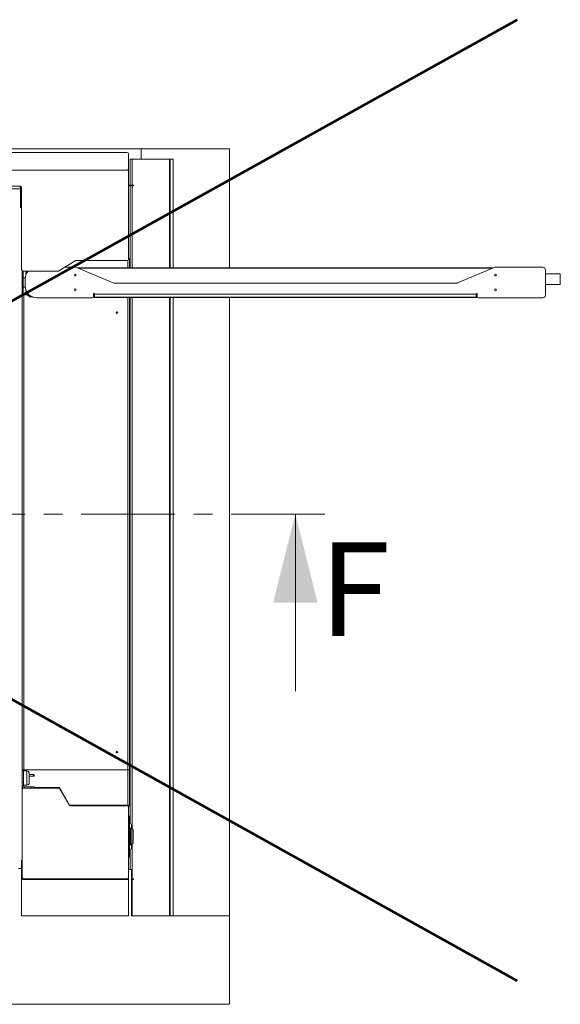
# Model space of a CAD drawing. Units: millimetres. Extents: x 9 to 301, y -163 to 827.
# Drawn here: x 264 to 301, y -163 to -96 of the extents above; entities that cross this region are included whole.
import ezdxf

# ---------------------------------------------------------------- set-up
doc = ezdxf.new("R2010")
doc.units = ezdxf.units.MM
doc.linetypes.add('CENTER', pattern=[10.16, 6.35, -1.27, 1.27, -1.27])
doc.layers.add('RÉSERVATION', color=7, linetype='Continuous', lineweight=60)
doc.styles.add('SLDTEXTSTYLE3', font='TXT', dxfattribs={"width": 0.75})

msp = doc.modelspace()

# ---------------------------------------------------------------- linework, layer by layer
at = {"color": 7, "linetype": 'Continuous', "lineweight": 15}
for p, q in [((272.46917, -105.07062), (198.06917, -105.07062)), ((271.50517, -105.31062), (262.08917, -105.31062)), ((271.61717, -106.41062), (271.61717, -105.42262)), ((272.46917, -105.07062), (272.46917, -105.76662)), ((278.46917, -105.07062), (272.46917, -105.07062)), ((278.46917, -113.13062), (278.46917, -105.07062)), ((271.72004, -105.76662), (271.72004, -107.52262)), ((271.72004, -105.76662), (271.85916, -105.76662)), ((271.85916, -105.76662), (274.3956, -105.76662)), ((274.3956, -105.76662), (274.43114, -105.76662)), ((274.43114, -105.76662), (274.64687, -105.76662)), ((274.64687, -105.76662), (274.64687, -113.13062)), ((262.07717, -106.51062), (271.51717, -106.51062)), ((271.61717, -112.53862), (271.61717, -106.41062)), ((262.07717, -107.59062), (264.26917, -107.59062)), ((262.09717, -107.79062), (264.29917, -107.79062)), ((264.29917, -107.69862), (264.29917, -109.03862)), ((264.35917, -107.69862), (264.29917, -107.69862)), ((264.35917, -107.69862), (264.35917, -109.03862)), ((264.35917, -107.79062), (264.36117, -107.79062)), ((264.36117, -107.65143), (264.36117, -108.77062)), ((264.36917, -107.69062), (264.36917, -113.25862)), ((271.88117, -107.52262), (271.61717, -107.52262)), ((271.88117, -107.57062), (271.61717, -107.57062)), ((271.72004, -107.57062), (271.72004, -113.13062)), ((271.88117, -107.57062), (271.88117, -107.52262)), ((271.88117, -107.52262), (271.96117, -107.52262)), ((271.96117, -107.57062), (271.88117, -107.57062)), ((271.96117, -107.52262), (271.96117, -107.57062)), ((264.36117, -108.85063), (264.36117, -108.77062)), ((264.29917, -109.03862), (264.35917, -109.03862)), ((264.36917, -108.85063), (264.36117, -108.85063)), ((266.88924, -113.34343), (267.99285, -112.65382)), ((268.04584, -112.63862), (271.51717, -112.63862)), ((271.52117, -112.63862), (271.51717, -112.63862)), ((271.68917, -112.57062), (271.61299, -112.57062)), ((271.61717, -112.47062), (271.62917, -112.47062)), ((271.62917, -112.57062), (271.62917, -112.47062)), ((271.68917, -112.57062), (271.68917, -113.13062)), ((271.68917, -112.71062), (271.72004, -112.71062)), ((264.40917, -114.93062), (264.40917, -113.33912)), ((264.46917, -113.35862), (266.83625, -113.35862)), ((264.46917, -113.81062), (264.46917, -113.35862)), ((266.88924, -113.34343), (266.88827, -113.34404)), ((267.29382, -113.09062), (268.00871, -113.09062)), ((268.08645, -113.10635), (270.57189, -114.1549)), ((296.35435, -113.13062), (268.14398, -113.13062)), ((293.92645, -114.1549), (296.41189, -113.10635)), ((296.48963, -113.09062), (299.68917, -113.09062)), ((299.88917, -113.29062), (299.88917, -114.97062)), ((264.46917, -114.45062), (264.46917, -113.81062)), ((264.46917, -113.81062), (264.61318, -113.81062)), ((264.60917, -114.37062), (264.60917, -113.89062)), ((264.64917, -113.64082), (264.64917, -113.59062)), ((300.88917, -113.55062), (299.88917, -113.55062)), ((300.88917, -114.27062), (300.88917, -113.55062)), ((264.46917, -114.97062), (264.46917, -114.45062)), ((264.61318, -114.45062), (264.46917, -114.45062)), ((264.64917, -114.62042), (264.64917, -114.67062)), ((270.64963, -114.17062), (293.84871, -114.17062)), ((299.88917, -114.27062), (300.88917, -114.27062)), ((264.46917, -114.93062), (264.40917, -114.93062)), ((264.40917, -114.93062), (264.40917, -114.97062)), ((264.40917, -114.97062), (264.40917, -147.17062)), ((264.46917, -114.97062), (264.40917, -114.97062)), ((264.76046, -114.97062), (264.46917, -114.97062)), ((264.52917, -114.97062), (264.52917, -147.17062)), ((264.76046, -114.97062), (264.52917, -114.97062)), ((265.15937, -115.13062), (265.10917, -115.13062)), ((269.16917, -115.17062), (265.40917, -115.17062)), ((269.23845, -115.13062), (269.28917, -115.13062)), ((269.30917, -114.87062), (269.24917, -114.87062)), ((269.24917, -114.87062), (269.24917, -115.09062)), ((269.24917, -114.93062), (269.30917, -114.93062)), ((269.24917, -114.96662), (269.30917, -114.96662)), ((269.24917, -115.04673), (269.28456, -115.00662)), ((269.28456, -115.00662), (269.24917, -115.00662)), ((269.2835, -115.07062), (269.28917, -115.07062)), ((269.28917, -114.93062), (269.28917, -114.96662)), ((269.28917, -115.07062), (269.28917, -115.14262)), ((295.20917, -115.14262), (269.28917, -115.14262)), ((269.30917, -114.93062), (269.30917, -114.87062)), ((295.18917, -114.93062), (269.30917, -114.93062)), ((269.30917, -114.93062), (269.30917, -115.13062)), ((269.30917, -115.13062), (295.18917, -115.13062)), ((271.68917, -147.17062), (271.68917, -115.14262)), ((271.72004, -115.14262), (271.72004, -150.80066)), ((274.64687, -115.14262), (274.64687, -157.07062)), ((278.46917, -157.07062), (278.46917, -115.14262)), ((295.24917, -114.87062), (295.18917, -114.87062)), ((295.18917, -114.87062), (295.18917, -114.93062)), ((295.18917, -114.93062), (295.24917, -114.93062)), ((295.18917, -115.13062), (295.18917, -114.93062)), ((295.24917, -114.96662), (295.18917, -114.96662)), ((295.20917, -114.93062), (295.20917, -114.96662)), ((295.20917, -115.07062), (295.20917, -115.14262)), ((295.20917, -115.07062), (295.21484, -115.07062)), ((295.20917, -115.13062), (295.25989, -115.13062)), ((295.24917, -115.04673), (295.21378, -115.00662)), ((295.21378, -115.00662), (295.24917, -115.00662)), ((295.24917, -115.09062), (295.24917, -114.87062)), ((299.68917, -115.17062), (295.32917, -115.17062)), ((271.68917, -116.07062), (271.72004, -116.07062)), ((271.71917, -116.67062), (271.68917, -116.67062)), ((271.71917, -120.27062), (271.71917, -116.67062)), ((271.71917, -117.51062), (271.72004, -117.51062)), ((271.71917, -119.43062), (271.72004, -119.43062)), ((271.71917, -120.27062), (271.68917, -120.27062)), ((271.71917, -125.07062), (271.68917, -125.07062)), ((271.71917, -128.67062), (271.71917, -125.07062)), ((271.71917, -125.91062), (271.72004, -125.91062)), ((271.71917, -127.83062), (271.72004, -127.83062)), ((271.71917, -128.67062), (271.68917, -128.67062)), ((271.68917, -129.27062), (271.72004, -129.27062)), ((271.68917, -132.63062), (271.72004, -132.63062)), ((271.71917, -133.47062), (271.68917, -133.47062)), ((271.71917, -137.07062), (271.71917, -133.47062)), ((271.71917, -134.31062), (271.72004, -134.31062)), ((271.71917, -136.23062), (271.72004, -136.23062)), ((271.71917, -137.07062), (271.68917, -137.07062)), ((271.71917, -141.87062), (271.68917, -141.87062)), ((271.71917, -145.47062), (271.71917, -141.87062)), ((271.71917, -142.71062), (271.72004, -142.71062)), ((271.71917, -144.63062), (271.72004, -144.63062)), ((271.71917, -145.47062), (271.68917, -145.47062)), ((271.68917, -146.07062), (271.72004, -146.07062)), ((264.40917, -147.17062), (264.46917, -147.17062)), ((264.40917, -147.21062), (264.40917, -147.17062)), ((264.48917, -147.21062), (264.40917, -147.21062)), ((264.40917, -147.21062), (264.40917, -148.01062)), ((264.46917, -147.21062), (264.46917, -147.17062)), ((264.46917, -147.17062), (271.56917, -147.17062)), ((264.48917, -148.01062), (264.48917, -147.21062)), ((264.72917, -147.25062), (264.48917, -147.25062)), ((264.52917, -147.17062), (271.56917, -147.17062)), ((264.88917, -148.05062), (264.88917, -147.41062)), ((265.16917, -147.49062), (264.88917, -147.49062)), ((265.20917, -147.53062), (265.20917, -147.55062)), ((271.68917, -147.17062), (271.56917, -147.17062)), ((271.56917, -147.17062), (271.56917, -149.57062)), ((271.68917, -147.17062), (271.68917, -149.57062)), ((264.40917, -148.01062), (264.48917, -148.01062)), ((264.40917, -148.25062), (264.40917, -148.01062)), ((264.48917, -148.25062), (264.48917, -148.01062)), ((264.88917, -147.61062), (265.16917, -147.61062)), ((265.20917, -147.55062), (265.20917, -147.57062)), ((264.48917, -148.25062), (264.40917, -148.25062)), ((264.40917, -148.53062), (264.40917, -148.25062)), ((264.40917, -148.53062), (264.40917, -154.45062)), ((264.46917, -148.4267), (264.46917, -148.37552)), ((264.48917, -148.21062), (264.72917, -148.21062)), ((266.85989, -148.41062), (264.52917, -148.41062)), ((264.56917, -148.41062), (264.56917, -148.33062)), ((265.00917, -148.33062), (264.56917, -148.33062)), ((265.00917, -148.41062), (264.56917, -148.41062)), ((265.00917, -148.33062), (265.00917, -148.41062)), ((265.20917, -148.33062), (265.00917, -148.33062)), ((265.20917, -148.41062), (265.20917, -148.33062)), ((266.92917, -148.37062), (265.20917, -148.37062)), ((266.06917, -148.41062), (266.06917, -148.37062)), ((266.24917, -148.37062), (266.24917, -148.41062)), ((267.62199, -149.57062), (266.92917, -148.37062)), ((267.58735, -149.55062), (266.96381, -148.47062)), ((267.19475, -148.87062), (267.21784, -148.87062)), ((271.68917, -149.43062), (271.72004, -149.43062)), ((271.56917, -149.57062), (267.62199, -149.57062)), ((271.48917, -149.61062), (267.69127, -149.61062)), ((270.02917, -149.61062), (270.02917, -149.57062)), ((271.56917, -149.57062), (271.68917, -149.57062)), ((271.59309, -149.67062), (271.62917, -149.67062)), ((271.60917, -153.93977), (271.60917, -149.73062)), ((271.62917, -149.67062), (271.62917, -149.57062)), ((271.60917, -150.29062), (271.64917, -150.29062)), ((271.64917, -153.09062), (271.64917, -150.29062)), ((271.64917, -150.29062), (271.68917, -150.33062)), ((271.68917, -150.33062), (271.68917, -153.05062)), ((271.72917, -151.13062), (271.68917, -151.13062)), ((271.77386, -151.13062), (271.72917, -151.13062)), ((271.72917, -151.13062), (271.72917, -152.25062)), ((271.72917, -151.69062), (271.72917, -151.13062)), ((271.91723, -151.22226), (271.79656, -151.1378)), ((271.80917, -150.91662), (271.80917, -151.14662)), ((271.72917, -152.25062), (271.72917, -151.69062)), ((271.79657, -152.24344), (271.91723, -152.15898)), ((271.68917, -152.25062), (271.72917, -152.25062)), ((271.72004, -152.58058), (271.72004, -153.93977)), ((271.72917, -152.25062), (271.77386, -152.25062)), ((271.7737, -152.23987), (271.7737, -152.25062)), ((271.80917, -152.23462), (271.80917, -152.46462)), ((264.36117, -153.29062), (264.40917, -153.29062)), ((264.36117, -153.37062), (264.36117, -153.29062)), ((264.36117, -153.87029), (264.36117, -153.37062)), ((264.40917, -153.37062), (264.36117, -153.37062)), ((271.60917, -153.09062), (271.64917, -153.09062)), ((271.68917, -153.05062), (271.64917, -153.09062)), ((264.36117, -153.87029), (264.16117, -153.87029)), ((264.36117, -157.07062), (264.36117, -153.87029)), ((271.80917, -153.93977), (271.60917, -153.93977)), ((271.60917, -153.93977), (271.60917, -157.07062)), ((271.80917, -157.07062), (271.80917, -153.93977)), ((264.36117, -154.52262), (264.40917, -154.52262)), ((264.40917, -154.52262), (264.40917, -154.45062)), ((264.45717, -154.57062), (264.45717, -154.61862)), ((264.52917, -154.57062), (264.45717, -154.57062)), ((271.60917, -154.61862), (264.45717, -154.61862)), ((264.52917, -154.57062), (271.48917, -154.57062)), ((271.60917, -154.57062), (271.48917, -154.57062)), ((271.88117, -154.57062), (271.80917, -154.57062)), ((271.88117, -154.61862), (271.80917, -154.61862)), ((271.88117, -154.61862), (271.88117, -154.57062)), ((271.88117, -154.57062), (271.96117, -154.57062)), ((271.96117, -154.61862), (271.88117, -154.61862)), ((271.96117, -154.57062), (271.96117, -154.61862)), ((271.60917, -157.07062), (264.36117, -157.07062)), ((278.46917, -157.07062), (271.80917, -157.07062)), ((278.46917, -163.07062), (278.46917, -157.07062)), ((198.06917, -163.07062), (278.46917, -163.07062))]:
    msp.add_line(p, q, dxfattribs=at)
at = {"color": 8, "linetype": 'Continuous', "lineweight": 15}
for p, q in [((271.85916, -105.76662), (271.85916, -107.52262)), ((274.3956, -105.76662), (274.3956, -113.13062)), ((274.43114, -105.76662), (274.43114, -113.13062)), ((271.85916, -107.57062), (271.85916, -113.13062)), ((264.36117, -108.77062), (264.36917, -108.77062)), ((271.52117, -112.63862), (271.52117, -112.63854)), ((271.56917, -112.62576), (271.56917, -113.13062)), ((271.61709, -112.54262), (271.61717, -112.54262)), ((266.8374, -113.35862), (266.8374, -113.35862)), ((266.88827, -113.34403), (266.88827, -113.34404)), ((296.27687, -113.16331), (268.22147, -113.16331)), ((264.64917, -113.59062), (264.66755, -113.59062)), ((264.66755, -114.67062), (264.64917, -114.67062)), ((265.10917, -115.11224), (265.10917, -115.13062)), ((269.28917, -114.95062), (269.24917, -114.95062)), ((271.56917, -147.17062), (271.56917, -115.14262)), ((271.85916, -115.14262), (271.85916, -151.18162)), ((274.3956, -115.14262), (274.3956, -157.07062)), ((274.43114, -115.14262), (274.43114, -157.07062)), ((295.24917, -114.95062), (295.20917, -114.95062)), ((264.72917, -148.21062), (264.72917, -147.25062)), ((265.16917, -147.55062), (265.16917, -147.49062)), ((265.16917, -147.61062), (265.16917, -147.55062)), ((265.86917, -148.41062), (265.86917, -148.37062)), ((267.51807, -149.43062), (267.54116, -149.43062)), ((270.18917, -149.61062), (270.18917, -149.57062)), ((271.46917, -149.61062), (271.46917, -149.57062)), ((271.91723, -151.22226), (271.91723, -151.69062)), ((271.85916, -152.19963), (271.85916, -154.57062)), ((271.91723, -151.69062), (271.91723, -152.15898)), ((271.85916, -154.61862), (271.85916, -157.07062))]:
    msp.add_line(p, q, dxfattribs=at)
at = {"color": 7, "linetype": 'CENTER', "lineweight": 0}
msp.add_line((284.92645, -129.82973), (194.44346, -129.82973), dxfattribs=at)
at = {"color": 7, "linetype": 'Continuous', "lineweight": 0}
msp.add_line((282.92645, -141.82973), (282.92645, -129.82973), dxfattribs=at)
at = {"color": 7, "linetype": 'Continuous', "lineweight": 15, "flags": 128}
msp.add_lwpolyline([(271.72004, -132.74522), (271.70872, -132.76396), (271.68917, -132.78937)], dxfattribs=at)
at = {"color": 7, "linetype": 'Continuous', "lineweight": 15}
for centre, radius in [((268.00917, -113.63062), 0.06), ((296.48917, -113.63062), 0.06), ((268.00917, -114.63062), 0.06), ((296.48917, -114.63062), 0.06), ((270.82917, -116.17062), 0.054), ((270.82917, -145.97062), 0.054)]:
    msp.add_circle(centre, radius, dxfattribs=at)
for centre, radius, start, end in [((271.50517, -105.42262), 0.112, 0, 90), ((271.51717, -106.41062), 0.1, 270, 0), ((264.23917, -107.69862), 0.06, 0, 90), ((264.26917, -107.69062), 0.1, 0, 90), ((264.23917, -107.69862), 0.12, 0, 58.8901589), ((268.04584, -112.73862), 0.1, 90, 122), ((271.51717, -112.53862), 0.1, 270, 0), ((271.52117, -112.54262), 0.096, 270, 0), ((271.50917, -112.71062), 0.24, 28.5209345, 60), ((264.46917, -113.25862), 0.1, 180, 270), ((265.40917, -113.89062), 0.8, 138.3176746, 180), ((265.10917, -113.59062), 0.46, 149.7119308, 180), ((265.10917, -113.59062), 0.4, 144.5494574, 162.8855669), ((266.83625, -113.25862), 0.1, 270, 302), ((268.00871, -113.29062), 0.2, 67.1263348, 90), ((296.48963, -113.29062), 0.2, 90, 112.8736652), ((299.68917, -113.29062), 0.2, 0, 90), ((265.40917, -114.37062), 0.8, 180, 270), ((265.10917, -114.67062), 0.46, 180, 270), ((265.10917, -114.67062), 0.4, 197.1144332, 252.8855668), ((270.64963, -113.97062), 0.2, 247.1263348, 270), ((293.84871, -113.97062), 0.2, 270, 292.8736652), ((269.16917, -115.09062), 0.08, 270, 0), ((269.02004, -114.76965), 0.4, 304.892571, 316.2887398), ((295.4783, -114.76965), 0.4, 223.7112602, 235.107428), ((295.32917, -115.09062), 0.08, 180, 270), ((299.68917, -114.97062), 0.2, 270, 0), ((264.72917, -147.41062), 0.16, 0, 90), ((265.16917, -147.53062), 0.04, 0, 90), ((264.72917, -148.05062), 0.16, 270, 0), ((265.16917, -147.57062), 0.04, 270, 0), ((264.56917, -148.25062), 0.16, 180, 270), ((264.52917, -148.53062), 0.12, 90, 180), ((264.56917, -148.25062), 0.08, 180, 270), ((266.85989, -148.53062), 0.12, 30, 90), ((267.69127, -149.49062), 0.12, 210, 270), ((271.48917, -149.73062), 0.12, 0, 90), ((271.50917, -149.43062), 0.24, 300, 331.4790655), ((271.68917, -150.91662), 0.12, 0, 90), ((271.7737, -151.17062), 0.04, 55.0079798, 90), ((271.68917, -152.46462), 0.12, 270, 0), ((271.7737, -152.21062), 0.04, 270, 304.9919823), ((264.45717, -154.52262), 0.096, 180, 270), ((264.52917, -154.45062), 0.12, 180, 270), ((264.45717, -154.52262), 0.048, 180, 270), ((271.48917, -154.45062), 0.12, 270, 0)]:
    msp.add_arc(centre, radius, start, end, dxfattribs=at)
for points, knots in [([(271.7737, -151.13062), (271.7737, -151.13271), (271.7737, -151.13688), (271.7737, -151.17017), (271.7737, -151.22193), (271.7737, -151.29211), (271.7737, -151.37749), (271.7737, -151.47494), (271.7737, -151.58067), (271.7737, -151.65397), (271.7737, -151.69062)], [0, 0, 0, 0, 0.12500182, 0.25000599, 0.37500517, 0.50000307, 0.62500478, 0.75000268, 0.87500008, 1, 1, 1, 1]), ([(271.79664, -151.69062), (271.79664, -151.65445), (271.79664, -151.58209), (271.79664, -151.47773), (271.79664, -151.38154), (271.79664, -151.29725), (271.79664, -151.22799), (271.79664, -151.17689), (271.79664, -151.14403), (271.79664, -151.13991), (271.79664, -151.13786)], [0, 0, 0, 0, 0.12499777, 0.25000156, 0.37499845, 0.49999678, 0.62500111, 0.74999203, 0.87499868, 1, 1, 1, 1]), ([(271.92344, -151.31937), (271.92302, -151.30602), (271.92186, -151.26961), (271.91979, -151.23297), (271.91809, -151.22587), (271.91723, -151.22226)], [0, 0, 0, 0, 0.22135654, 0.60385337, 1, 1, 1, 1]), ([(271.92917, -151.69062), (271.92913, -151.67074), (271.92904, -151.6282), (271.9284, -151.56066), (271.92739, -151.48703), (271.92598, -151.4118), (271.92462, -151.35275), (271.92371, -151.32697), (271.92344, -151.31937)], [0, 0, 0, 0, 0.13925241, 0.29790487, 0.47792867, 0.68056442, 0.90576817, 1, 1, 1, 1]), ([(271.79664, -152.24339), (271.79664, -152.24134), (271.79664, -152.23723), (271.79664, -152.20436), (271.79664, -152.15328), (271.79664, -152.084), (271.79664, -151.99972), (271.79664, -151.90353), (271.79664, -151.79917), (271.79664, -151.7268), (271.79664, -151.69062)], [0, 0, 0, 0, 0.12499645, 0.24999826, 0.37500322, 0.49999674, 0.62499799, 0.74999845, 0.87500081, 1, 1, 1, 1]), ([(271.91723, -151.69062), (271.91914, -151.69062), (271.92301, -151.69062), (271.92789, -151.69062), (271.92869, -151.69062), (271.92917, -151.69062)], [0, 0, 0, 0, 0.27724754, 0.5622076, 1, 1, 1, 1]), ([(271.91723, -152.15898), (271.91809, -152.15543), (271.91979, -152.14843), (271.92199, -152.1087), (271.92327, -152.06804), (271.92382, -152.05061)], [0, 0, 0, 0, 0.371832408, 0.73084989, 1, 1, 1, 1]), ([(271.92382, -152.05061), (271.92396, -152.04656), (271.92474, -152.02407), (271.92598, -151.96922), (271.92739, -151.89427), (271.9284, -151.82058), (271.92904, -151.75305), (271.92913, -151.71051), (271.92917, -151.69062)], [0, 0, 0, 0, 0.05179073, 0.28754675, 0.49967731, 0.68813641, 0.85422854, 1, 1, 1, 1]), ([(271.7737, -152.23987), (271.7778, -152.23955), (271.78601, -152.23892), (271.7931, -152.23483), (271.79664, -152.23278)], [0, 0, 0, 0, 0.50002046, 1, 1, 1, 1])]:
    msp.add_open_spline(points, degree=3, knots=knots, dxfattribs=at)
at = {"color": 8, "linetype": 'Continuous', "lineweight": 15}
msp.add_open_spline([(271.7737, -151.69062), (271.7737, -151.72728), (271.7737, -151.80058), (271.7737, -151.90632), (271.7737, -152.00374), (271.7737, -152.08924), (271.7737, -152.15901), (271.7737, -152.21229), (271.7737, -152.23068), (271.7737, -152.23987)], degree=3, knots=[0, 0, 0, 0, 0.14285857, 0.28571466, 0.42856749, 0.57142434, 0.71428204, 0.85714454, 1, 1, 1, 1], dxfattribs=at)
at = {"color": 7, "linetype": 'Continuous', "lineweight": 0}
msp.add_solid([(282.92645, -129.82973), (281.42645, -135.82973), (284.42645, -135.82973)], dxfattribs=at)
at = {"layer": 'RÉSERVATION', "color": 7}
for p, q in [((180.93933, -96.31376), (297.95572, -161.48142)), ((180.93933, -161.48142), (297.95572, -96.31376))]:
    msp.add_line(p, q, dxfattribs=at)

# ---------------------------------------------------------------- texts
at = {"color": 7, "linetype": 'Continuous', "insert": (284.5682, -131.7466), "char_height": 6.35, "attachment_point": 1, "style": 'SLDTEXTSTYLE3'}
msp.add_mtext('F', dxfattribs=at)

doc.saveas('drawing.dxf')
